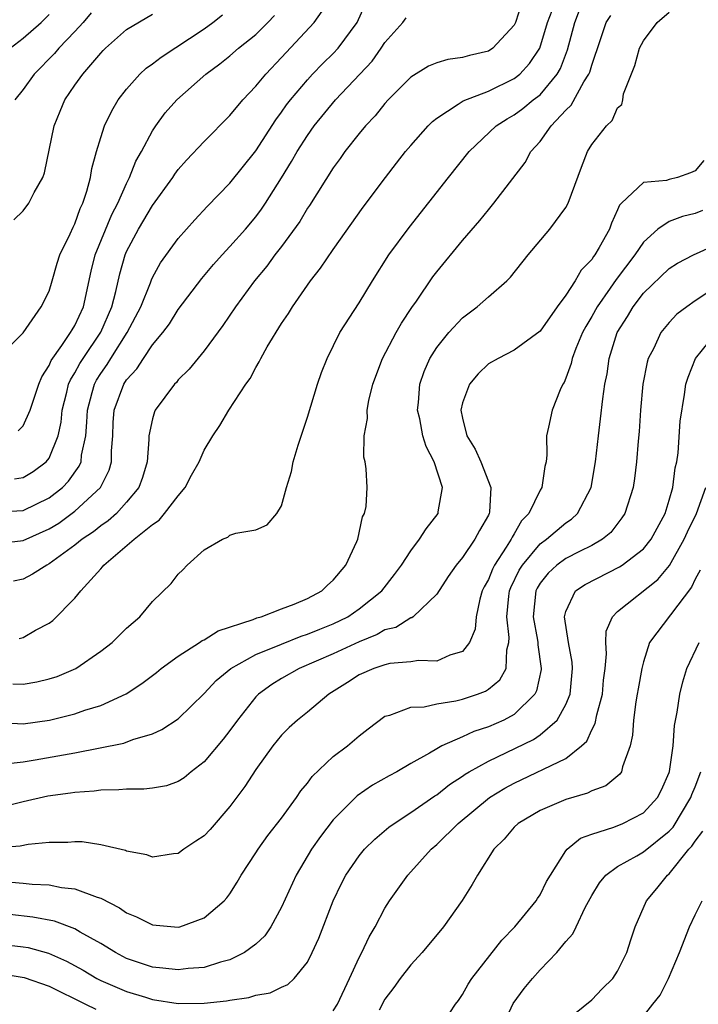
# Model space of a CAD drawing. Units: inches. Extents: x 2613000 to 2616000, y 1494000 to 1497000.
# Drawn here: x 2613525 to 2613577, y 1494577 to 1494653 of the extents above; entities that cross this region are included whole.
import ezdxf

# ---------------------------------------------------------------- set-up
doc = ezdxf.new("R2010")
doc.units = ezdxf.units.IN
doc.header["$MEASUREMENT"] = 0
doc.layers.add('LD26131494_2ft', color=182, linetype='Continuous')

msp = doc.modelspace()

# ---------------------------------------------------------------- linework, layer by layer
at = {"layer": 'LD26131494_2ft'}
for points, elevation in [([(2613523, 1494615.13), (2613525, 1494615.229), (2613527, 1494616.198), (2613528.033, 1494617), (2613528.511, 1494617.49), (2613529.341, 1494618.659), (2613529.477, 1494619), (2613529.518, 1494619.518), (2613529.839, 1494621), (2613529.929, 1494622.071), (2613529.964, 1494623), (2613530.347, 1494624.347), (2613530.51, 1494625), (2613530.678, 1494625.322), (2613531, 1494625.829), (2613531.487, 1494626.513), (2613531.775, 1494627), (2613533.054, 1494629), (2613534.101, 1494631), (2613534.839, 1494632.839), (2613534.92, 1494633.08), (2613535, 1494633.257), (2613535.619, 1494634.382), (2613537, 1494636.282), (2613538.286, 1494637.715), (2613539.249, 1494638.751), (2613541, 1494640.557), (2613543, 1494643.072), (2613544.545, 1494645.455), (2613545, 1494646.051), (2613545.387, 1494646.614), (2613545.684, 1494647), (2613547, 1494648.567), (2613547.398, 1494649), (2613548.187, 1494649.813), (2613549, 1494650.587), (2613549.386, 1494651), (2613550.858, 1494653), (2613551.508, 1494654.492)], 8852), ([(2613523.602, 1494595.602), (2613525, 1494595.771), (2613525.913, 1494595.913), (2613529, 1494596.477), (2613532.781, 1494597.22), (2613533.496, 1494597.496), (2613535, 1494597.945), (2613535.732, 1494598.268), (2613537, 1494599.094), (2613539, 1494601.047), (2613539.934, 1494602.066), (2613541.057, 1494603), (2613543, 1494604.064), (2613545, 1494604.888), (2613546.509, 1494605.491), (2613547, 1494605.641), (2613547.955, 1494606.045), (2613549, 1494606.452), (2613550.125, 1494607), (2613551, 1494607.603), (2613552.749, 1494609), (2613553.738, 1494610.262), (2613554.27, 1494611), (2613555, 1494612.101), (2613555.681, 1494613), (2613556.189, 1494613.811), (2613557.106, 1494615), (2613557.111, 1494615.111), (2613557.44, 1494617), (2613556.794, 1494619), (2613556.186, 1494620.186), (2613555.937, 1494621), (2613555.686, 1494622.314), (2613555.528, 1494623), (2613555.592, 1494623.592), (2613555.695, 1494625), (2613556.023, 1494625.977), (2613556.469, 1494627), (2613557, 1494627.847), (2613557.931, 1494629), (2613559, 1494630.145), (2613560.144, 1494631), (2613561, 1494631.762), (2613562.441, 1494633), (2613562.719, 1494633.281), (2613564.091, 1494635), (2613565.769, 1494637), (2613567, 1494638.678), (2613567.168, 1494639), (2613568.196, 1494641.804), (2613568.675, 1494643), (2613569, 1494643.563), (2613570.141, 1494645), (2613570.586, 1494645.414), (2613571, 1494646.388), (2613571.34, 1494646.66), (2613571.404, 1494647), (2613571.463, 1494647.463), (2613572.342, 1494649.658), (2613572.691, 1494651), (2613573, 1494651.569), (2613574.066, 1494653), (2613575, 1494653.802)], 8840), ([(2613524.202, 1494601.798), (2613525, 1494601.77), (2613526.05, 1494601.95), (2613527, 1494602.182), (2613527.62, 1494602.38), (2613529.06, 1494603), (2613531, 1494604.322), (2613531.896, 1494605), (2613533, 1494606.109), (2613534.016, 1494607), (2613535, 1494608.177), (2613536.439, 1494609.56), (2613537, 1494610.303), (2613537.36, 1494610.64), (2613537.681, 1494611), (2613539, 1494612.172), (2613540.435, 1494613), (2613540.831, 1494613.169), (2613541, 1494613.315), (2613541.467, 1494613.467), (2613543, 1494613.719), (2613543.886, 1494614.114), (2613544.625, 1494615), (2613545, 1494615.596), (2613545.376, 1494617), (2613545.759, 1494618.242), (2613545.897, 1494619), (2613546.284, 1494620.284), (2613546.632, 1494621.368), (2613547, 1494622.438), (2613547.783, 1494625), (2613548.095, 1494625.906), (2613548.526, 1494627), (2613549.505, 1494629), (2613551, 1494631.3), (2613552.042, 1494633), (2613553.307, 1494635), (2613554.864, 1494637.136), (2613557.906, 1494641), (2613559.518, 1494643), (2613561.615, 1494645), (2613562.451, 1494645.549), (2613563, 1494645.848), (2613563.672, 1494646.328), (2613564.48, 1494647), (2613565, 1494647.409), (2613566.329, 1494649), (2613566.575, 1494649.425), (2613567.13, 1494650.87), (2613567.691, 1494653), (2613568.057, 1494653.943)], 8844), ([(2613563.57, 1494654.43), (2613563.094, 1494653), (2613563, 1494652.795), (2613561.354, 1494651), (2613561, 1494650.774), (2613559.551, 1494650.449), (2613559, 1494650.282), (2613557.859, 1494650.141), (2613557, 1494649.886), (2613556.374, 1494649.626), (2613555, 1494648.761), (2613553.253, 1494647), (2613553, 1494646.725), (2613552.228, 1494645.772), (2613551.481, 1494645), (2613551, 1494644.416), (2613549.897, 1494643), (2613549.529, 1494642.471), (2613549, 1494641.759), (2613547.16, 1494638.84), (2613547, 1494638.614), (2613546.401, 1494637.599), (2613545, 1494635.666), (2613544.482, 1494635), (2613543.856, 1494634.143), (2613542.898, 1494633), (2613541.424, 1494631), (2613540.45, 1494629.55), (2613539, 1494627.585), (2613537.832, 1494626.167), (2613537, 1494625.327), (2613536.858, 1494625.142), (2613536.706, 1494625), (2613535.223, 1494623), (2613535.152, 1494622.848), (2613535, 1494622.323), (2613534.728, 1494621), (2613534.725, 1494620.725), (2613534.587, 1494619), (2613534.224, 1494617.776), (2613533.953, 1494617), (2613533, 1494615.869), (2613532.208, 1494615), (2613531.575, 1494614.425), (2613531, 1494614.032), (2613530.428, 1494613.572), (2613529.555, 1494613), (2613529, 1494612.538), (2613527, 1494611.085), (2613526.816, 1494611), (2613525.716, 1494610.284), (2613525, 1494609.919), (2613524.239, 1494609.761)], 8848), ([(2613524.32, 1494617.68), (2613525, 1494617.782), (2613525.758, 1494618.242), (2613526.779, 1494619), (2613527, 1494619.279), (2613527.709, 1494621), (2613527.937, 1494622.063), (2613528.018, 1494623), (2613528.371, 1494624.37), (2613528.515, 1494625), (2613528.653, 1494625.347), (2613529, 1494625.875), (2613529.386, 1494626.614), (2613529.63, 1494627), (2613531, 1494629.014), (2613531.867, 1494631), (2613532.169, 1494632.169), (2613532.466, 1494633.534), (2613532.881, 1494635), (2613533, 1494635.279), (2613533.926, 1494637), (2613535, 1494638.837), (2613536.568, 1494641), (2613536.735, 1494641.265), (2613537, 1494641.627), (2613537.649, 1494642.351), (2613539, 1494643.789), (2613541, 1494645.785), (2613541.995, 1494647), (2613543, 1494648.064), (2613543.765, 1494649), (2613545, 1494650.288), (2613547.522, 1494653), (2613548.135, 1494653.865)], 8854), ([(2613524.677, 1494605.323), (2613525, 1494605.405), (2613525.959, 1494605.959), (2613527, 1494606.508), (2613527.284, 1494606.716), (2613529, 1494608.435), (2613529.464, 1494609), (2613531, 1494610.711), (2613531.148, 1494610.852), (2613531.25, 1494611), (2613533.593, 1494613), (2613535, 1494614.146), (2613535.514, 1494614.486), (2613535.946, 1494615), (2613537, 1494616.348), (2613537.544, 1494617), (2613538.035, 1494617.965), (2613538.607, 1494619), (2613539, 1494619.892), (2613539.677, 1494621), (2613540.205, 1494621.795), (2613540.914, 1494623), (2613542.223, 1494625), (2613542.564, 1494625.436), (2613543, 1494626.299), (2613543.272, 1494626.728), (2613543.386, 1494627), (2613543.88, 1494627.88), (2613545, 1494629.695), (2613545.524, 1494630.476), (2613545.829, 1494631), (2613547.232, 1494633), (2613548.02, 1494633.98), (2613549, 1494635.434), (2613551.31, 1494638.69), (2613553.036, 1494641), (2613553.891, 1494642.109), (2613554.598, 1494643), (2613555, 1494643.478), (2613556.34, 1494645), (2613556.665, 1494645.335), (2613557, 1494645.603), (2613558.669, 1494646.669), (2613559.057, 1494646.943), (2613561, 1494647.683), (2613563, 1494648.656), (2613563.426, 1494649), (2613564.188, 1494649.812), (2613564.974, 1494651), (2613565.585, 1494653), (2613565.93, 1494653.93)], 8846), ([(2613523, 1494627.028), (2613525, 1494628.968), (2613526.401, 1494631), (2613527, 1494632.207), (2613527.251, 1494633), (2613527.639, 1494634.361), (2613527.843, 1494635), (2613528.633, 1494636.633), (2613528.858, 1494637.142), (2613529, 1494637.416), (2613529.406, 1494638.594), (2613529.614, 1494639), (2613529.934, 1494639.934), (2613530.211, 1494641), (2613530.309, 1494641.691), (2613530.668, 1494643), (2613531, 1494644.103), (2613531.291, 1494645), (2613531.848, 1494646.152), (2613532.36, 1494647), (2613533, 1494647.836), (2613534.019, 1494649), (2613534.526, 1494649.474), (2613535, 1494649.795), (2613535.678, 1494650.322), (2613539, 1494652.516), (2613539.669, 1494653), (2613540.414, 1494653.585)], 8858), ([(2613523, 1494612.681), (2613525, 1494612.909), (2613527, 1494613.798), (2613527.747, 1494614.253), (2613529, 1494615.163), (2613530.98, 1494617), (2613531.654, 1494618.346), (2613531.829, 1494619), (2613531.836, 1494619.836), (2613531.927, 1494621), (2613531.974, 1494622.026), (2613532.051, 1494623), (2613532.783, 1494625), (2613533, 1494625.342), (2613533.802, 1494626.198), (2613534.3, 1494627), (2613535, 1494628.041), (2613535.804, 1494629), (2613536.317, 1494629.683), (2613537, 1494630.773), (2613538.818, 1494633.182), (2613539.732, 1494634.268), (2613540.386, 1494635), (2613541, 1494635.654), (2613542.193, 1494637), (2613543, 1494637.945), (2613543.455, 1494638.544), (2613543.76, 1494639), (2613545, 1494640.975), (2613545.765, 1494642.236), (2613546.19, 1494643), (2613547, 1494644.262), (2613547.531, 1494645), (2613549.168, 1494647), (2613551.041, 1494649), (2613552, 1494650), (2613552.716, 1494651), (2613553, 1494651.441), (2613554.393, 1494653), (2613554.648, 1494653.352)], 8850), ([(2613523.185, 1494598.815), (2613525, 1494598.706), (2613527.038, 1494599), (2613529, 1494599.488), (2613529.758, 1494599.758), (2613531, 1494600.135), (2613532.968, 1494601.032), (2613534.178, 1494601.822), (2613535.311, 1494602.689), (2613535.686, 1494603), (2613537, 1494603.957), (2613538.65, 1494605), (2613538.851, 1494605.149), (2613539, 1494605.216), (2613540.097, 1494605.903), (2613542.786, 1494606.786), (2613543.084, 1494606.916), (2613543.409, 1494607), (2613545, 1494607.614), (2613545.971, 1494607.971), (2613547, 1494608.419), (2613548.1, 1494609), (2613548.557, 1494609.442), (2613549, 1494609.834), (2613549.971, 1494611), (2613550.817, 1494612.817), (2613550.89, 1494613), (2613551.262, 1494614.738), (2613551.418, 1494615), (2613551.545, 1494615.545), (2613551.622, 1494617), (2613551.542, 1494618.458), (2613551.46, 1494619), (2613551.352, 1494619.352), (2613551.394, 1494621), (2613551.645, 1494622.355), (2613551.611, 1494623), (2613551.742, 1494623.743), (2613552.06, 1494625), (2613552.802, 1494627), (2613553.864, 1494629), (2613554.273, 1494629.727), (2613555.072, 1494630.928), (2613555.427, 1494631.427), (2613556.701, 1494633.3), (2613557, 1494633.698), (2613559, 1494636.119), (2613560.342, 1494637.658), (2613561, 1494638.498), (2613561.425, 1494639), (2613563.846, 1494642.155), (2613564.296, 1494643), (2613565, 1494643.784), (2613565.868, 1494645), (2613567, 1494646.202), (2613567.402, 1494646.598), (2613568.394, 1494648.394), (2613568.784, 1494649), (2613568.848, 1494649.152), (2613569, 1494649.705), (2613569.69, 1494651.69), (2613570.127, 1494653), (2613570.469, 1494653.531)], 8842), ([(2613523.988, 1494651), (2613525, 1494651.785), (2613526.385, 1494653), (2613527, 1494653.618)], 8864), ([(2613524.283, 1494637.717), (2613525, 1494638.42), (2613525.427, 1494639), (2613525.847, 1494639.847), (2613526.507, 1494641), (2613526.651, 1494641.349), (2613527.389, 1494645), (2613527.857, 1494646.143), (2613528.229, 1494647), (2613529, 1494648.146), (2613529.603, 1494649), (2613531, 1494650.634), (2613531.179, 1494650.822), (2613531.361, 1494651), (2613533, 1494652.459), (2613535, 1494653.63)], 8860), ([(2613530.262, 1494653.738), (2613529.642, 1494653), (2613529, 1494652.296), (2613527.751, 1494651), (2613527.415, 1494650.585), (2613525.839, 1494649), (2613525, 1494647.808), (2613524.36, 1494647)], 8862), ([(2613524.604, 1494621.396), (2613525, 1494621.774), (2613525.543, 1494623), (2613526.205, 1494625), (2613526.431, 1494625.569), (2613527, 1494626.444), (2613527.159, 1494626.842), (2613527.984, 1494627.984), (2613528.669, 1494629), (2613528.78, 1494629.22), (2613529, 1494629.555), (2613529.66, 1494631), (2613530.26, 1494633.74), (2613530.573, 1494635), (2613531.87, 1494638.13), (2613532.333, 1494639), (2613533, 1494640.538), (2613533.238, 1494641), (2613533.725, 1494642.275), (2613534.144, 1494643), (2613535, 1494644.615), (2613535.262, 1494645), (2613535.999, 1494646.001), (2613536.882, 1494647), (2613539.134, 1494649), (2613540.21, 1494649.79), (2613541, 1494650.424), (2613541.661, 1494651), (2613543, 1494652.073), (2613543.931, 1494653), (2613544.45, 1494653.55)], 8856), ([(2613577.674, 1494642.326), (2613577, 1494641.523), (2613576.645, 1494641.355), (2613575.631, 1494641), (2613575, 1494640.853), (2613574.775, 1494640.775), (2613573, 1494640.614), (2613571.294, 1494639), (2613571.146, 1494638.854), (2613571, 1494638.496), (2613570.531, 1494637.469), (2613570.365, 1494637), (2613569.581, 1494635.581), (2613569.236, 1494635), (2613569.129, 1494634.871), (2613569, 1494634.658), (2613568.184, 1494633.816), (2613567.715, 1494633), (2613567, 1494631.899), (2613566.33, 1494631), (2613565, 1494629.106), (2613563, 1494627.626), (2613561.747, 1494627), (2613561, 1494626.567), (2613560.209, 1494625.791), (2613559.54, 1494625), (2613559, 1494623.55), (2613558.878, 1494623), (2613559, 1494622.366), (2613559.338, 1494621), (2613559.978, 1494619.978), (2613560.414, 1494619), (2613561.182, 1494617), (2613561.084, 1494615.084), (2613561.064, 1494615), (2613561, 1494614.867), (2613560.316, 1494613.684), (2613559.965, 1494613), (2613559, 1494611.597), (2613558.496, 1494611), (2613557.892, 1494610.108), (2613557, 1494608.744), (2613555.181, 1494607), (2613555.079, 1494606.921), (2613555, 1494606.907), (2613553.831, 1494606.169), (2613553, 1494605.977), (2613552.386, 1494605.614), (2613551, 1494605.066), (2613549, 1494604.131), (2613546.354, 1494603), (2613545, 1494602.219), (2613544.246, 1494601.754), (2613543.21, 1494601), (2613543, 1494600.788), (2613541.589, 1494599), (2613541, 1494598.184), (2613540.48, 1494597.52), (2613539, 1494595.775), (2613538.003, 1494595), (2613537.464, 1494594.537), (2613537, 1494594.242), (2613536.083, 1494593.917), (2613535, 1494593.741), (2613534.346, 1494593.654), (2613533, 1494593.661), (2613532.409, 1494593.591), (2613531, 1494593.577), (2613530.503, 1494593.497), (2613529, 1494593.399), (2613528.663, 1494593.337), (2613526.895, 1494593.105), (2613525, 1494592.668), (2613523, 1494592.179)], 8838), ([(2613577.564, 1494638.436), (2613577, 1494638.216), (2613576.027, 1494637.973), (2613575, 1494637.588), (2613574.118, 1494637), (2613573, 1494635.995), (2613572.326, 1494635), (2613570.889, 1494633.111), (2613570.437, 1494632.437), (2613569.423, 1494631), (2613569, 1494630.229), (2613568.531, 1494629.469), (2613568.291, 1494629), (2613567.771, 1494627.771), (2613567.476, 1494627), (2613567.396, 1494626.604), (2613567, 1494625.459), (2613566.861, 1494625.139), (2613566.767, 1494625), (2613566.566, 1494624.566), (2613565.934, 1494623), (2613565.663, 1494621.663), (2613565.506, 1494621), (2613565.525, 1494619.525), (2613565.466, 1494619), (2613565.371, 1494618.629), (2613565.126, 1494617), (2613565, 1494616.798), (2613564.126, 1494615), (2613563.576, 1494614.424), (2613563, 1494613.428), (2613562.83, 1494613.17), (2613562.761, 1494613), (2613562.386, 1494612.386), (2613561.463, 1494611), (2613561.308, 1494610.692), (2613561, 1494609.886), (2613560.676, 1494609.325), (2613560.533, 1494609), (2613560.347, 1494608.347), (2613560.051, 1494607), (2613559.97, 1494606.03), (2613559.535, 1494605), (2613559, 1494604.31), (2613558.03, 1494604.03), (2613557, 1494603.564), (2613555.605, 1494603.605), (2613555, 1494603.51), (2613553.375, 1494603.375), (2613553, 1494603.289), (2613552.144, 1494603), (2613551, 1494602.492), (2613550.102, 1494601.898), (2613548.642, 1494601), (2613547, 1494599.61), (2613546.238, 1494599), (2613545.583, 1494598.416), (2613545, 1494597.831), (2613544.317, 1494597), (2613543, 1494595.167), (2613542.147, 1494593.852), (2613541, 1494592.308), (2613539.464, 1494590.536), (2613539, 1494590.042), (2613538.366, 1494589.634), (2613537.433, 1494589), (2613537, 1494588.678), (2613536.639, 1494588.639), (2613535, 1494588.392), (2613534.565, 1494588.565), (2613533, 1494588.858), (2613532.905, 1494588.905), (2613531, 1494589.342), (2613529.567, 1494589.567), (2613529, 1494589.584), (2613528.464, 1494589.537), (2613527, 1494589.537), (2613525.377, 1494589.377), (2613524.757, 1494589.243), (2613523, 1494589.121)], 8836), ([(2613523.489, 1494586.511), (2613525, 1494586.38), (2613525.705, 1494586.295), (2613527, 1494586.241), (2613527.953, 1494586.047), (2613529, 1494585.95), (2613530.714, 1494585.286), (2613531, 1494585.208), (2613532.464, 1494584.464), (2613533, 1494584.081), (2613533.777, 1494583.777), (2613535, 1494583.139), (2613537, 1494582.971), (2613537.118, 1494583), (2613539, 1494583.705), (2613540.546, 1494585), (2613540.766, 1494585.234), (2613541, 1494585.561), (2613541.553, 1494586.447), (2613541.867, 1494587), (2613543, 1494588.712), (2613543.172, 1494589), (2613543.937, 1494590.063), (2613545, 1494591.419), (2613546.16, 1494593), (2613546.489, 1494593.511), (2613547, 1494594.13), (2613547.364, 1494594.636), (2613549, 1494596.174), (2613550.103, 1494597), (2613551, 1494597.773), (2613551.688, 1494598.311), (2613553, 1494599.298), (2613553.376, 1494599.376), (2613555, 1494599.993), (2613556.031, 1494600.031), (2613557, 1494600.258), (2613558.485, 1494600.485), (2613559, 1494600.613), (2613560.16, 1494601), (2613560.768, 1494601.231), (2613561, 1494601.389), (2613561.88, 1494602.12), (2613562.377, 1494603), (2613562.425, 1494604.425), (2613562.588, 1494605), (2613562.615, 1494605.385), (2613562.429, 1494607), (2613562.587, 1494608.587), (2613562.647, 1494609), (2613562.745, 1494609.255), (2613563.397, 1494610.603), (2613563.638, 1494611), (2613565, 1494612.635), (2613565.511, 1494613), (2613567, 1494614.276), (2613567.436, 1494614.564), (2613567.902, 1494615), (2613568.945, 1494617), (2613569.294, 1494619), (2613569.513, 1494621), (2613569.69, 1494622.31), (2613569.857, 1494623.857), (2613570.024, 1494625), (2613570.187, 1494625.813), (2613570.358, 1494627), (2613570.973, 1494629), (2613571.76, 1494630.24), (2613572.209, 1494631), (2613573, 1494632.033), (2613575, 1494633.966), (2613575.633, 1494634.367), (2613576.886, 1494635), (2613579, 1494635.958)], 8834), ([(2613578.304, 1494632.304), (2613577, 1494631.457), (2613576.348, 1494631), (2613575.587, 1494630.413), (2613575, 1494629.784), (2613574.347, 1494629), (2613573.796, 1494627.796), (2613573.379, 1494627), (2613573.295, 1494626.705), (2613572.963, 1494625), (2613572.765, 1494623), (2613572.659, 1494621.341), (2613572.582, 1494620.582), (2613572.476, 1494619), (2613572.31, 1494617.69), (2613572.201, 1494617), (2613571.554, 1494615), (2613571.342, 1494614.658), (2613570.47, 1494613.53), (2613569.839, 1494613), (2613569, 1494612.506), (2613568.052, 1494612.052), (2613567, 1494611.516), (2613566.297, 1494611), (2613565.629, 1494610.371), (2613565, 1494609.59), (2613564.777, 1494609.223), (2613564.672, 1494609), (2613564.473, 1494607), (2613564.81, 1494605.19), (2613564.833, 1494605), (2613564.829, 1494604.829), (2613565.099, 1494603), (2613565.091, 1494602.909), (2613564.737, 1494601.263), (2613564.595, 1494601), (2613563, 1494599.445), (2613562.186, 1494599), (2613561, 1494598.472), (2613559.877, 1494598.123), (2613559, 1494597.702), (2613557.396, 1494597), (2613557, 1494596.786), (2613556.444, 1494596.443), (2613555, 1494595.642), (2613553.917, 1494595), (2613553.317, 1494594.684), (2613552.045, 1494593.955), (2613550.859, 1494593.141), (2613549, 1494591.278), (2613548.009, 1494589.991), (2613547.309, 1494589), (2613546.126, 1494587), (2613545, 1494584.507), (2613544.154, 1494583), (2613543.69, 1494582.31), (2613543, 1494581.667), (2613542.128, 1494581), (2613541, 1494580.439), (2613540.258, 1494580.258), (2613539, 1494579.86), (2613537.762, 1494579.762), (2613537, 1494579.656), (2613535.81, 1494579.81), (2613535, 1494579.878), (2613533, 1494580.555), (2613532.142, 1494581), (2613531, 1494581.704), (2613529.415, 1494582.585), (2613529, 1494582.836), (2613527.427, 1494583.427), (2613525.747, 1494583.747), (2613523.955, 1494583.955)], 8832), ([(2613523, 1494581.686), (2613525, 1494581.458), (2613525.392, 1494581.392), (2613526.964, 1494580.964), (2613528.349, 1494580.349), (2613529.635, 1494579.634), (2613530.697, 1494579), (2613531, 1494578.845), (2613533, 1494577.991), (2613534.46, 1494577.54), (2613535, 1494577.381), (2613537, 1494577.064), (2613539, 1494577.079), (2613540.725, 1494577.275), (2613541, 1494577.332), (2613542.466, 1494577.534), (2613543, 1494577.705), (2613544.115, 1494577.885), (2613545, 1494578.323), (2613545.477, 1494578.523), (2613545.981, 1494579), (2613547, 1494580.265), (2613547.376, 1494581), (2613547.877, 1494582.123), (2613548.983, 1494585), (2613549.641, 1494586.359), (2613549.977, 1494587), (2613551, 1494588.5), (2613551.411, 1494589), (2613552.212, 1494589.788), (2613553.297, 1494590.703), (2613553.7, 1494591), (2613555, 1494591.837), (2613556.857, 1494593.143), (2613557, 1494593.227), (2613557.993, 1494594.007), (2613559, 1494594.656), (2613559.197, 1494594.803), (2613559.514, 1494595), (2613561, 1494595.833), (2613564.492, 1494597.507), (2613565, 1494597.855), (2613566.334, 1494599), (2613567, 1494600.2), (2613567.324, 1494601), (2613567.501, 1494603), (2613567.475, 1494603.475), (2613567.204, 1494605), (2613566.895, 1494607), (2613567, 1494607.41), (2613567.753, 1494609), (2613568.5, 1494609.5), (2613571.147, 1494610.852), (2613571.366, 1494611), (2613573, 1494612.267), (2613573.588, 1494613), (2613574.674, 1494615), (2613575, 1494616.016), (2613575.281, 1494617), (2613575.468, 1494618.532), (2613575.58, 1494619), (2613575.692, 1494619.692), (2613575.854, 1494622.146), (2613576.19, 1494624.19), (2613576.294, 1494625), (2613576.459, 1494625.54), (2613577.027, 1494627), (2613578.65, 1494629)], 8830), ([(2613549, 1494576.503), (2613549.312, 1494577), (2613550.261, 1494579), (2613551, 1494580.621), (2613551.202, 1494581), (2613551.773, 1494582.227), (2613552.231, 1494583), (2613553, 1494584.446), (2613553.355, 1494585), (2613554.759, 1494587), (2613556.569, 1494589), (2613557, 1494589.365), (2613558.673, 1494591), (2613561.094, 1494593), (2613562.273, 1494593.726), (2613563, 1494594.129), (2613567, 1494596.022), (2613568.22, 1494597), (2613568.619, 1494597.38), (2613569, 1494598.244), (2613569.272, 1494598.728), (2613569.395, 1494599.395), (2613569.821, 1494601), (2613569.915, 1494602.085), (2613570.038, 1494603), (2613570.138, 1494604.138), (2613570.079, 1494605), (2613570.128, 1494605.871), (2613570.599, 1494607), (2613571, 1494607.403), (2613574.123, 1494609.877), (2613575.03, 1494610.971), (2613576.162, 1494613), (2613576.418, 1494613.582), (2613577.118, 1494615), (2613577.835, 1494617)], 8828), ([(2613577.399, 1494610.601), (2613577, 1494609.904), (2613576.712, 1494609.288), (2613573.471, 1494605), (2613573, 1494603.521), (2613572.873, 1494603), (2613572.59, 1494601.411), (2613572.529, 1494601), (2613572.415, 1494600.415), (2613572.22, 1494599), (2613572.156, 1494597.844), (2613571.963, 1494597), (2613571.371, 1494595.371), (2613571.299, 1494595), (2613571.179, 1494594.821), (2613570.091, 1494593.91), (2613569, 1494593.511), (2613568.666, 1494593.334), (2613567, 1494592.842), (2613565, 1494591.997), (2613563.303, 1494591), (2613563, 1494590.707), (2613562.225, 1494589.775), (2613561.412, 1494589), (2613560.15, 1494587), (2613559.738, 1494586.262), (2613558.968, 1494585.032), (2613557.538, 1494583), (2613555.874, 1494581), (2613555, 1494580.045), (2613554.186, 1494579), (2613553.695, 1494578.306), (2613553, 1494577.39), (2613552.547, 1494576.547)], 8826), ([(2613557.13, 1494575), (2613558.458, 1494577), (2613558.695, 1494577.306), (2613559, 1494577.755), (2613559.439, 1494578.561), (2613559.725, 1494579), (2613562.047, 1494581.953), (2613563.038, 1494583), (2613564.694, 1494585), (2613564.805, 1494585.194), (2613565, 1494585.477), (2613565.507, 1494586.493), (2613565.801, 1494587), (2613567, 1494588.874), (2613567.1, 1494589), (2613568.142, 1494589.858), (2613569, 1494590.176), (2613570.716, 1494590.715), (2613571.396, 1494591), (2613573, 1494591.818), (2613574.093, 1494593), (2613574.389, 1494593.611), (2613575, 1494594.936), (2613575.029, 1494595.029), (2613575.303, 1494597), (2613575.409, 1494598.591), (2613575.625, 1494599.625), (2613575.818, 1494601), (2613576.04, 1494601.959), (2613576.356, 1494603), (2613577.313, 1494605)], 8824), ([(2613561.964, 1494575), (2613562.931, 1494577.069), (2613563.769, 1494578.23), (2613564.415, 1494579), (2613565, 1494579.668), (2613566.3, 1494581), (2613567, 1494581.851), (2613567.545, 1494582.455), (2613567.787, 1494583), (2613568.5, 1494584.5), (2613569, 1494585.411), (2613569.601, 1494586.398), (2613570.087, 1494587), (2613571, 1494587.674), (2613572.496, 1494588.496), (2613573, 1494588.794), (2613575, 1494590.396), (2613575.29, 1494590.71), (2613576.678, 1494593), (2613576.758, 1494593.242), (2613577, 1494593.821), (2613577.45, 1494595)], 8822), ([(2613567, 1494575.717), (2613569, 1494577.355), (2613569.81, 1494578.19), (2613570.626, 1494579), (2613571, 1494579.573), (2613571.71, 1494581), (2613572.015, 1494581.985), (2613572.366, 1494583), (2613573.247, 1494585), (2613574.046, 1494585.954), (2613574.871, 1494587), (2613575, 1494587.107), (2613576.522, 1494589), (2613576.752, 1494589.248), (2613577, 1494589.636), (2613577.608, 1494590.393)], 8820), ([(2613573, 1494576.092), (2613573.741, 1494577), (2613574.288, 1494577.712), (2613574.945, 1494579), (2613575.803, 1494581), (2613576.57, 1494583), (2613577, 1494583.921), (2613577.545, 1494585)], 8818), ([(2613523.371, 1494579.371), (2613525.086, 1494579.086), (2613527, 1494578.393), (2613529.828, 1494577), (2613530.631, 1494576.631)], 8828)]:
    msp.add_lwpolyline(points, dxfattribs=dict(at, elevation=elevation))

doc.saveas('drawing.dxf')
